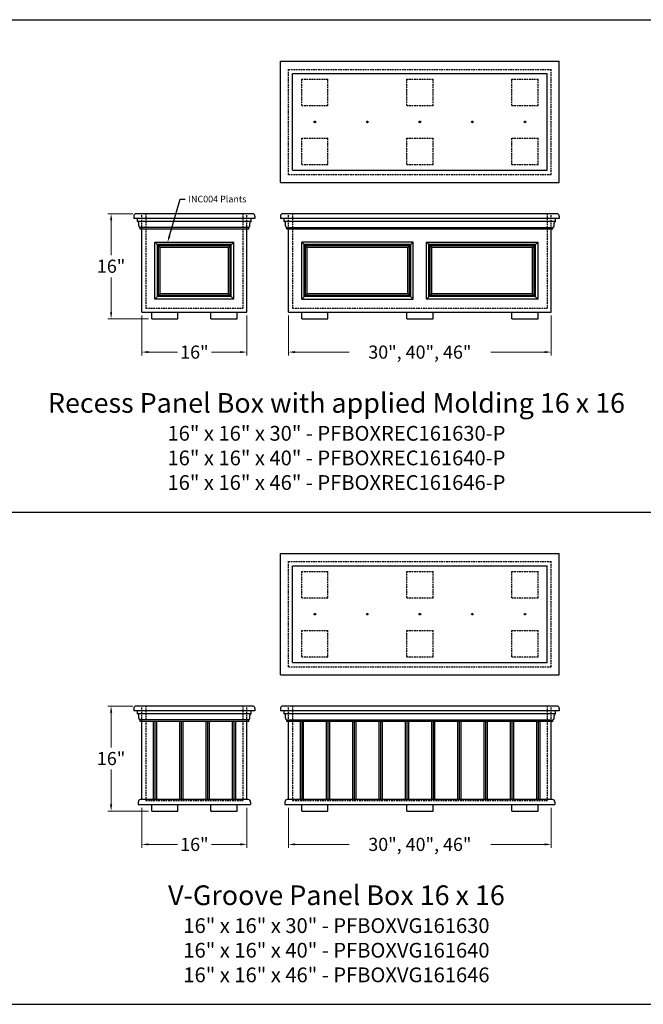
# Model space of a CAD drawing. Units: inches. Extents: x 449 to 1455, y -792 to 19.
# Drawn here: x 1257 to 1352, y -484 to -334 of the extents above; entities that cross this region are included whole.
import ezdxf
from ezdxf import colors
from ezdxf.entities.mleader import LeaderData, LeaderLine
from ezdxf.math import Vec2, Vec3

# ---------------------------------------------------------------- set-up
doc = ezdxf.new("R2010")
doc.units = ezdxf.units.IN
doc.header["$MEASUREMENT"] = 0
doc.linetypes.add('HIDDEN', pattern=[0.375, 0.25, -0.125])
doc.styles.add('CRStandard', font='arial.ttf')
doc.styles.add('EuroStyle', font='txt')
doc.dimstyles.new('6pt', dxfattribs={"dimtxt": 2, "dimasz": 1, "dimexe": 0.5, "dimexo": 0.5, "dimgap": 0.5, "dimtad": 0, "dimtih": 1, "dimtoh": 1, "dimdec": 4, "dimzin": 0, "dimdsep": 46, "dimlunit": 5, "dimtxsty": 'EuroStyle', "dimcen": 0, "dimclrd": 256, "dimclre": 256, "dimclrt": 256, "dimadec": 0, "dimazin": 0, "dimtfac": 0.625, "dimtdec": 4, "dimtofl": 0, "dimtmove": 0, "dimatfit": 3, "dimfxl": 1, "dimfrac": 1, "dimtolj": 1, "dimtzin": 0, "dimlwd": 9, "dimlwe": 9, "dimarcsym": 0})

# ---------------------------------------------------------------- blocks, each defined once
blk = doc.blocks.new('*D298')
at = {"lineweight": 9, "transparency": 16777216}
for p, q in [((1274.41, -363.87), (1270.58, -363.87)), ((1271.08, -364.87), (1271.08, -370.18)), ((1271.08, -378.87), (1271.08, -373.56)), ((1276.76, -379.87), (1270.58, -379.87))]:
    blk.add_line(p, q, dxfattribs=at)
at = {"transparency": 16777216}
for points in [[(1270.92, -364.87), (1271.25, -364.87), (1271.08, -363.87)], [(1270.92, -378.87), (1271.25, -378.87), (1271.08, -379.87)]]:
    blk.add_solid(points, dxfattribs=at)
at = {"layer": 'Defpoints', "color": 0, "transparency": 16777216}
for p in [(1271.08, -363.87), (1274.91, -363.87), (1277.26, -379.87)]:
    blk.add_point(p, dxfattribs=at)
at = {"transparency": 16777216, "insert": (1271.08, -371.87), "char_height": 2, "attachment_point": 5, "style": 'EuroStyle'}
blk.add_mtext('\\A1;16"', dxfattribs=at)
blk = doc.blocks.new('*D289')
at = {"lineweight": 9, "transparency": 16777216}
for p, q in [((1298.1, -379.37), (1298.1, -385.45)), ((1338.1, -379.37), (1338.1, -385.45)), ((1299.1, -384.95), (1307.32, -384.95)), ((1337.1, -384.95), (1328.89, -384.95))]:
    blk.add_line(p, q, dxfattribs=at)
at = {"transparency": 16777216}
for points in [[(1299.1, -384.78), (1299.1, -385.11), (1298.1, -384.95)], [(1337.1, -384.78), (1337.1, -385.11), (1338.1, -384.95)]]:
    blk.add_solid(points, dxfattribs=at)
at = {"layer": 'Defpoints', "color": 0, "transparency": 16777216}
for p in [(1298.1, -378.87), (1338.1, -378.87), (1338.1, -384.95)]:
    blk.add_point(p, dxfattribs=at)
at = {"transparency": 16777216, "insert": (1318.1, -384.95), "char_height": 2, "attachment_point": 5, "style": 'EuroStyle'}
blk.add_mtext('\\A1;30", 40", 46"', dxfattribs=at)
blk = doc.blocks.new('*D290')
at = {"lineweight": 9, "transparency": 16777216}
for p, q in [((1275.76, -379.37), (1275.76, -385.45)), ((1291.76, -379.37), (1291.76, -385.45)), ((1276.76, -384.95), (1281.17, -384.95)), ((1290.76, -384.95), (1286.36, -384.95))]:
    blk.add_line(p, q, dxfattribs=at)
at = {"transparency": 16777216}
for points in [[(1276.76, -384.78), (1276.76, -385.11), (1275.76, -384.95)], [(1290.76, -384.78), (1290.76, -385.11), (1291.76, -384.95)]]:
    blk.add_solid(points, dxfattribs=at)
at = {"layer": 'Defpoints', "color": 0, "transparency": 16777216}
for p in [(1275.76, -378.87), (1291.76, -378.87), (1291.76, -384.95)]:
    blk.add_point(p, dxfattribs=at)
at = {"transparency": 16777216, "insert": (1283.76, -384.95), "char_height": 2, "attachment_point": 5, "style": 'EuroStyle'}
blk.add_mtext('\\A1;16"', dxfattribs=at)
blk = doc.blocks.new('*D322')
at = {"lineweight": 9, "transparency": 16777216}
for p, q in [((1274.41, -438.87), (1270.58, -438.87)), ((1271.08, -439.87), (1271.08, -445.18)), ((1271.08, -453.87), (1271.08, -448.56)), ((1276.76, -454.87), (1270.58, -454.87))]:
    blk.add_line(p, q, dxfattribs=at)
at = {"transparency": 16777216}
for points in [[(1270.92, -439.87), (1271.25, -439.87), (1271.08, -438.87)], [(1270.92, -453.87), (1271.25, -453.87), (1271.08, -454.87)]]:
    blk.add_solid(points, dxfattribs=at)
at = {"layer": 'Defpoints', "color": 0, "transparency": 16777216}
for p in [(1271.08, -438.87), (1274.91, -438.87), (1277.26, -454.87)]:
    blk.add_point(p, dxfattribs=at)
at = {"transparency": 16777216, "insert": (1271.08, -446.87), "char_height": 2, "attachment_point": 5, "style": 'EuroStyle'}
blk.add_mtext('\\A1;16"', dxfattribs=at)
blk = doc.blocks.new('*D313')
at = {"lineweight": 9, "transparency": 16777216}
for p, q in [((1298.1, -454.37), (1298.1, -460.45)), ((1338.1, -454.37), (1338.1, -460.45)), ((1299.1, -459.95), (1307.32, -459.95)), ((1337.1, -459.95), (1328.89, -459.95))]:
    blk.add_line(p, q, dxfattribs=at)
at = {"transparency": 16777216}
for points in [[(1299.1, -459.78), (1299.1, -460.11), (1298.1, -459.95)], [(1337.1, -459.78), (1337.1, -460.11), (1338.1, -459.95)]]:
    blk.add_solid(points, dxfattribs=at)
at = {"layer": 'Defpoints', "color": 0, "transparency": 16777216}
for p in [(1298.1, -453.87), (1338.1, -453.87), (1338.1, -459.95)]:
    blk.add_point(p, dxfattribs=at)
at = {"transparency": 16777216, "insert": (1318.1, -459.95), "char_height": 2, "attachment_point": 5, "style": 'EuroStyle'}
blk.add_mtext('\\A1;30", 40", 46"', dxfattribs=at)
blk = doc.blocks.new('*D314')
at = {"lineweight": 9, "transparency": 16777216}
for p, q in [((1275.76, -454.37), (1275.76, -460.45)), ((1291.76, -454.37), (1291.76, -460.45)), ((1276.76, -459.95), (1281.17, -459.95)), ((1290.76, -459.95), (1286.36, -459.95))]:
    blk.add_line(p, q, dxfattribs=at)
at = {"transparency": 16777216}
for points in [[(1276.76, -459.78), (1276.76, -460.11), (1275.76, -459.95)], [(1290.76, -459.78), (1290.76, -460.11), (1291.76, -459.95)]]:
    blk.add_solid(points, dxfattribs=at)
at = {"layer": 'Defpoints', "color": 0, "transparency": 16777216}
for p in [(1275.76, -453.87), (1291.76, -453.87), (1291.76, -459.95)]:
    blk.add_point(p, dxfattribs=at)
at = {"transparency": 16777216, "insert": (1283.76, -459.95), "char_height": 2, "attachment_point": 5, "style": 'EuroStyle'}
blk.add_mtext('\\A1;16"', dxfattribs=at)

msp = doc.modelspace()

# ---------------------------------------------------------------- linework, layer by layer
for p, q in [((1055.22409, -334.30966), (1455.22409, -334.30966)), ((1296.87204, -340.64273), (1339.33404, -340.64273)), ((1296.87204, -359.10473), (1296.87204, -340.64273)), ((1339.33404, -359.10473), (1339.33404, -340.64273)), ((1298.72804, -342.49873), (1337.47804, -342.49873)), ((1298.72804, -357.24873), (1298.72804, -342.49873)), ((1337.47804, -357.24873), (1337.47804, -342.49873)), ((1298.72804, -357.24873), (1337.47804, -357.24873)), ((1296.87204, -359.10473), (1339.33404, -359.10473)), ((1274.53011, -364.24212), (1274.53011, -364.61712)), ((1292.61711, -363.86712), (1274.90511, -363.86712)), ((1292.99211, -364.24212), (1292.99211, -364.61712)), ((1296.87204, -364.24212), (1296.87204, -364.61712)), ((1338.95904, -363.86712), (1297.24704, -363.86712)), ((1339.33404, -364.24212), (1339.33404, -364.61712)), ((1292.99211, -364.61712), (1274.53011, -364.61712)), ((1275.09261, -365.05462), (1275.09261, -364.61712)), ((1292.42961, -365.05462), (1275.09261, -365.05462)), ((1275.29861, -365.71143), (1275.29861, -365.30072)), ((1292.03361, -365.95412), (1275.48861, -365.95412)), ((1275.48861, -366.20412), (1275.48861, -365.95412)), ((1292.03361, -366.20412), (1292.03361, -365.95412)), ((1292.22361, -365.71143), (1292.22361, -365.30072)), ((1292.42961, -365.05462), (1292.42961, -364.61712)), ((1339.33404, -364.61712), (1296.87204, -364.61712)), ((1297.43454, -365.05462), (1297.43454, -364.61712)), ((1338.77154, -365.05462), (1297.43454, -365.05462)), ((1297.64054, -365.71143), (1297.64054, -365.30072)), ((1297.83054, -366.20412), (1297.83054, -365.95412)), ((1297.83054, -365.95412), (1338.37554, -365.95412)), ((1338.37554, -366.20412), (1338.37554, -365.95412)), ((1338.56554, -365.71143), (1338.56554, -365.30072)), ((1338.77154, -365.05462), (1338.77154, -364.61712)), ((1292.03361, -366.20412), (1275.48861, -366.20412)), ((1275.76111, -378.86712), (1275.76111, -366.20412)), ((1291.76111, -378.86712), (1291.76111, -366.20412)), ((1338.37554, -366.20412), (1297.83054, -366.20412)), ((1298.10304, -378.86712), (1298.10304, -366.20412)), ((1338.10304, -378.86712), (1338.10304, -366.20412)), ((1277.76111, -368.20412), (1289.76111, -368.20412)), ((1277.76111, -376.86712), (1277.76111, -368.20412)), ((1278.57361, -369.01662), (1277.76111, -368.20412)), ((1278.13611, -376.49212), (1278.13611, -368.57912)), ((1289.38611, -368.57912), (1278.13611, -368.57912)), ((1278.32361, -376.30462), (1278.32361, -368.76662)), ((1289.19861, -368.76662), (1278.32361, -368.76662)), ((1288.94861, -369.01662), (1289.76111, -368.20412)), ((1289.19861, -376.30462), (1289.19861, -368.76662)), ((1289.38611, -376.49212), (1289.38611, -368.57912)), ((1289.76111, -376.86712), (1289.76111, -368.20412)), ((1300.10304, -376.86712), (1300.10304, -368.20412)), ((1317.10304, -368.20412), (1300.10304, -368.20412)), ((1300.94363, -369.01662), (1300.13113, -368.20412)), ((1300.50613, -376.49212), (1300.50613, -368.57912)), ((1316.72804, -368.57912), (1300.50613, -368.57912)), ((1300.69363, -376.30462), (1300.69363, -368.76662)), ((1316.54054, -368.76662), (1300.69363, -368.76662)), ((1316.29054, -369.01662), (1317.10304, -368.20412)), ((1316.54054, -376.30462), (1316.54054, -368.76662)), ((1316.72804, -376.49212), (1316.72804, -368.57912)), ((1317.10304, -376.86712), (1317.10304, -368.20412)), ((1319.10304, -368.20412), (1336.10304, -368.20412)), ((1319.10304, -376.86712), (1319.10304, -368.20412)), ((1319.91554, -369.01662), (1319.10304, -368.20412)), ((1319.47804, -376.49212), (1319.47804, -368.57912)), ((1335.69996, -368.57912), (1319.47804, -368.57912)), ((1319.66554, -376.30462), (1319.66554, -368.76662)), ((1335.51246, -368.76662), (1319.66554, -368.76662)), ((1335.26246, -369.01662), (1336.07496, -368.20412)), ((1335.51246, -376.30462), (1335.51246, -368.76662)), ((1335.69996, -376.49212), (1335.69996, -368.57912)), ((1336.10304, -376.86712), (1336.10304, -368.20412)), ((1278.57361, -376.05462), (1278.57361, -369.01662)), ((1288.94861, -369.01662), (1278.57361, -369.01662)), ((1288.94861, -376.05462), (1288.94861, -369.01662)), ((1300.94363, -376.05462), (1300.94363, -369.01662)), ((1316.29054, -369.01662), (1300.94363, -369.01662)), ((1316.29054, -376.05462), (1316.29054, -369.01662)), ((1319.91554, -376.05462), (1319.91554, -369.01662)), ((1335.26246, -369.01662), (1319.91554, -369.01662)), ((1335.26246, -376.05462), (1335.26246, -369.01662)), ((1278.57361, -376.05462), (1277.76111, -376.86712)), ((1289.38611, -376.49212), (1278.13611, -376.49212)), ((1289.19861, -376.30462), (1278.32361, -376.30462)), ((1288.94861, -376.05462), (1278.57361, -376.05462)), ((1288.94861, -376.05462), (1289.76111, -376.86712)), ((1300.94363, -376.05462), (1300.13113, -376.86712)), ((1316.72804, -376.49212), (1300.50613, -376.49212)), ((1316.54054, -376.30462), (1300.69363, -376.30462)), ((1316.29054, -376.05462), (1300.94363, -376.05462)), ((1316.29054, -376.05462), (1317.10304, -376.86712)), ((1319.91554, -376.05462), (1319.10304, -376.86712)), ((1335.69996, -376.49212), (1319.47804, -376.49212)), ((1335.51246, -376.30462), (1319.66554, -376.30462)), ((1335.26246, -376.05462), (1319.91554, -376.05462)), ((1335.26246, -376.05462), (1336.07496, -376.86712)), ((1289.76111, -376.86712), (1277.76111, -376.86712)), ((1300.10304, -376.86712), (1317.10304, -376.86712)), ((1336.10304, -376.86712), (1319.10304, -376.86712)), ((1275.76111, -378.86712), (1291.76111, -378.86712)), ((1277.26111, -379.86712), (1277.26111, -378.86712)), ((1281.26111, -379.86712), (1281.26111, -378.86712)), ((1286.26111, -379.86712), (1286.26111, -378.86712)), ((1290.26111, -379.86712), (1290.26111, -378.86712)), ((1298.10304, -378.86712), (1338.10304, -378.86712)), ((1300.10304, -379.86712), (1300.10304, -378.86712)), ((1304.10304, -379.86712), (1304.10304, -378.86712)), ((1316.10304, -379.86712), (1316.10304, -378.86712)), ((1320.10304, -379.86712), (1320.10304, -378.86712)), ((1332.10304, -379.86712), (1332.10304, -378.86712)), ((1336.10304, -379.86712), (1336.10304, -378.86712)), ((1277.26111, -379.86712), (1281.26111, -379.86712)), ((1286.26111, -379.86712), (1290.26111, -379.86712)), ((1300.10304, -379.86712), (1304.10304, -379.86712)), ((1316.10304, -379.86712), (1320.10304, -379.86712)), ((1332.10304, -379.86712), (1336.10304, -379.86712)), ((1055.22409, -409.30966), (1455.22409, -409.30966)), ((1296.87204, -415.64273), (1339.33404, -415.64273)), ((1296.87204, -434.10473), (1296.87204, -415.64273)), ((1339.33404, -434.10473), (1339.33404, -415.64273)), ((1298.72804, -417.49873), (1337.47804, -417.49873)), ((1298.72804, -432.24873), (1298.72804, -417.49873)), ((1337.47804, -432.24873), (1337.47804, -417.49873)), ((1298.72804, -432.24873), (1337.47804, -432.24873)), ((1296.87204, -434.10473), (1339.33404, -434.10473)), ((1274.53011, -439.24212), (1274.53011, -439.61712)), ((1292.61711, -438.86712), (1274.90511, -438.86712)), ((1292.99211, -439.24212), (1292.99211, -439.61712)), ((1296.87204, -439.24212), (1296.87204, -439.61712)), ((1338.95904, -438.86712), (1297.24704, -438.86712)), ((1339.33404, -439.24212), (1339.33404, -439.61712)), ((1292.99211, -439.61712), (1274.53011, -439.61712)), ((1275.09261, -440.05462), (1275.09261, -439.61712)), ((1292.42961, -440.05462), (1275.09261, -440.05462)), ((1275.29861, -440.71143), (1275.29861, -440.30072)), ((1292.03361, -440.95412), (1275.48861, -440.95412)), ((1275.48861, -441.20412), (1275.48861, -440.95412)), ((1292.03361, -441.20412), (1292.03361, -440.95412)), ((1292.22361, -440.71143), (1292.22361, -440.30072)), ((1292.42961, -440.05462), (1292.42961, -439.61712)), ((1339.33404, -439.61712), (1296.87204, -439.61712)), ((1297.43454, -440.05462), (1297.43454, -439.61712)), ((1338.77154, -440.05462), (1297.43454, -440.05462)), ((1297.64054, -440.71143), (1297.64054, -440.30072)), ((1297.83054, -441.20412), (1297.83054, -440.95412)), ((1297.83054, -440.95412), (1338.37554, -440.95412)), ((1338.37554, -441.20412), (1338.37554, -440.95412)), ((1338.56554, -440.71143), (1338.56554, -440.30072)), ((1338.77154, -440.05462), (1338.77154, -439.61712)), ((1292.03361, -441.20412), (1275.48861, -441.20412)), ((1275.76111, -453.11712), (1275.76111, -441.20412)), ((1277.51111, -441.20412), (1277.51111, -453.11712)), ((1277.76111, -441.20412), (1277.76111, -453.11712)), ((1278.01111, -441.20412), (1278.01111, -453.11712)), ((1281.51111, -441.20412), (1281.51111, -453.11712)), ((1281.76111, -441.20412), (1281.76111, -453.11712)), ((1282.01111, -441.20412), (1282.01111, -453.11712)), ((1285.51111, -441.20412), (1285.51111, -453.11712)), ((1285.76111, -441.20412), (1285.76111, -453.11712)), ((1286.01111, -441.20412), (1286.01111, -453.11712)), ((1289.51111, -441.20412), (1289.51111, -453.11712)), ((1289.76111, -441.20412), (1289.76111, -453.11712)), ((1290.01111, -441.20412), (1290.01111, -453.11712)), ((1291.76111, -453.11712), (1291.76111, -441.20412)), ((1338.37554, -441.20412), (1297.83054, -441.20412)), ((1298.10304, -453.11712), (1298.10304, -441.20412)), ((1299.85304, -441.20412), (1299.85304, -453.11712)), ((1300.10304, -441.20412), (1300.10304, -453.11712)), ((1300.35304, -441.20412), (1300.35304, -453.11712)), ((1303.85304, -441.20412), (1303.85304, -453.11712)), ((1304.10304, -441.20412), (1304.10304, -453.11712)), ((1304.35304, -441.20412), (1304.35304, -453.11712)), ((1307.85304, -441.20412), (1307.85304, -453.11712)), ((1308.10304, -441.20412), (1308.10304, -453.11712)), ((1308.35304, -441.20412), (1308.35304, -453.11712)), ((1311.85304, -441.20412), (1311.85304, -453.11712)), ((1312.10304, -441.20412), (1312.10304, -453.11712)), ((1312.35304, -441.20412), (1312.35304, -453.11712)), ((1315.85304, -441.20412), (1315.85304, -453.11712)), ((1316.10304, -441.20412), (1316.10304, -453.11712)), ((1316.35304, -441.20412), (1316.35304, -453.11712)), ((1319.85304, -441.20412), (1319.85304, -453.11712)), ((1320.10304, -441.20412), (1320.10304, -453.11712)), ((1320.35304, -441.20412), (1320.35304, -453.11712)), ((1323.85304, -441.20412), (1323.85304, -453.11712)), ((1324.10304, -441.20412), (1324.10304, -453.11712)), ((1324.35304, -441.20412), (1324.35304, -453.11712)), ((1327.85304, -441.20412), (1327.85304, -453.11712)), ((1328.10304, -441.20412), (1328.10304, -453.11712)), ((1328.35304, -441.20412), (1328.35304, -453.11712)), ((1331.85304, -441.20412), (1331.85304, -453.11712)), ((1332.10304, -441.20412), (1332.10304, -453.11712)), ((1332.35304, -441.20412), (1332.35304, -453.11712)), ((1335.85304, -441.20412), (1335.85304, -453.11712)), ((1336.10304, -441.20412), (1336.10304, -453.11712)), ((1336.35304, -441.20412), (1336.35304, -453.11712)), ((1338.10304, -453.11712), (1338.10304, -441.20412)), ((1275.19861, -453.49212), (1275.19861, -453.86712)), ((1275.19861, -453.86712), (1292.32361, -453.86712)), ((1291.94861, -453.11712), (1275.57361, -453.11712)), ((1277.26111, -454.86712), (1277.26111, -453.86712)), ((1281.26111, -454.86712), (1281.26111, -453.86712)), ((1286.26111, -454.86712), (1286.26111, -453.86712)), ((1290.26111, -454.86712), (1290.26111, -453.86712)), ((1292.32361, -453.49212), (1292.32361, -453.86712)), ((1297.54054, -453.49212), (1297.54054, -453.86712)), ((1297.54054, -453.86712), (1338.66554, -453.86712)), ((1338.29054, -453.11712), (1297.91554, -453.11712)), ((1300.10304, -454.86712), (1300.10304, -453.86712)), ((1304.10304, -454.86712), (1304.10304, -453.86712)), ((1316.10304, -454.86712), (1316.10304, -453.86712)), ((1320.10304, -454.86712), (1320.10304, -453.86712)), ((1332.10304, -454.86712), (1332.10304, -453.86712)), ((1336.10304, -454.86712), (1336.10304, -453.86712)), ((1338.66554, -453.49212), (1338.66554, -453.86712)), ((1277.26111, -454.86712), (1281.26111, -454.86712)), ((1286.26111, -454.86712), (1290.26111, -454.86712)), ((1300.10304, -454.86712), (1304.10304, -454.86712)), ((1316.10304, -454.86712), (1320.10304, -454.86712)), ((1332.10304, -454.86712), (1336.10304, -454.86712)), ((1055.22409, -484.30966), (1455.22409, -484.30966))]:
    msp.add_line(p, q)
at = {"color": 3, "linetype": 'HIDDEN'}
for p, q in [((1298.10304, -341.87373), (1338.10304, -341.87373)), ((1298.10304, -357.87373), (1298.10304, -341.87373)), ((1338.10304, -357.87373), (1338.10304, -341.87373)), ((1300.10304, -343.37373), (1304.10304, -343.37373)), ((1300.10304, -347.37373), (1300.10304, -343.37373)), ((1304.10304, -347.37373), (1304.10304, -343.37373)), ((1316.10304, -343.37373), (1320.10304, -343.37373)), ((1316.10304, -347.37373), (1316.10304, -343.37373)), ((1320.10304, -347.37373), (1320.10304, -343.37373)), ((1332.10304, -343.37373), (1336.10304, -343.37373)), ((1332.10304, -347.37373), (1332.10304, -343.37373)), ((1336.10304, -347.37373), (1336.10304, -343.37373)), ((1300.10304, -347.37373), (1304.10304, -347.37373)), ((1316.10304, -347.37373), (1320.10304, -347.37373)), ((1332.10304, -347.37373), (1336.10304, -347.37373)), ((1300.10304, -352.37373), (1304.10304, -352.37373)), ((1300.10304, -356.37373), (1300.10304, -352.37373)), ((1304.10304, -356.37373), (1304.10304, -352.37373)), ((1316.10304, -352.37373), (1320.10304, -352.37373)), ((1316.10304, -356.37373), (1316.10304, -352.37373)), ((1320.10304, -356.37373), (1320.10304, -352.37373)), ((1332.10304, -352.37373), (1336.10304, -352.37373)), ((1332.10304, -356.37373), (1332.10304, -352.37373)), ((1336.10304, -356.37373), (1336.10304, -352.37373)), ((1300.10304, -356.37373), (1304.10304, -356.37373)), ((1316.10304, -356.37373), (1320.10304, -356.37373)), ((1332.10304, -356.37373), (1336.10304, -356.37373)), ((1298.10304, -357.87373), (1338.10304, -357.87373)), ((1275.76111, -366.20412), (1275.76111, -363.86712)), ((1276.38611, -363.86712), (1276.38611, -378.24212)), ((1291.13611, -363.86712), (1291.13611, -378.24212)), ((1291.76111, -366.20412), (1291.76111, -363.86712)), ((1298.10304, -366.20412), (1298.10304, -363.86712)), ((1298.72804, -363.86712), (1298.72804, -378.24212)), ((1337.47804, -363.86712), (1337.47804, -378.24212)), ((1338.10304, -366.20412), (1338.10304, -363.86712)), ((1276.38611, -378.24212), (1291.13611, -378.24212)), ((1298.72804, -378.24212), (1337.47804, -378.24212)), ((1298.10304, -416.87373), (1338.10304, -416.87373)), ((1298.10304, -432.87373), (1298.10304, -416.87373)), ((1338.10304, -432.87373), (1338.10304, -416.87373)), ((1300.10304, -418.37373), (1304.10304, -418.37373)), ((1300.10304, -422.37373), (1300.10304, -418.37373)), ((1304.10304, -422.37373), (1304.10304, -418.37373)), ((1316.10304, -418.37373), (1320.10304, -418.37373)), ((1316.10304, -422.37373), (1316.10304, -418.37373)), ((1320.10304, -422.37373), (1320.10304, -418.37373)), ((1332.10304, -418.37373), (1336.10304, -418.37373)), ((1332.10304, -422.37373), (1332.10304, -418.37373)), ((1336.10304, -422.37373), (1336.10304, -418.37373)), ((1300.10304, -422.37373), (1304.10304, -422.37373)), ((1316.10304, -422.37373), (1320.10304, -422.37373)), ((1332.10304, -422.37373), (1336.10304, -422.37373)), ((1300.10304, -427.37373), (1304.10304, -427.37373)), ((1300.10304, -431.37373), (1300.10304, -427.37373)), ((1304.10304, -431.37373), (1304.10304, -427.37373)), ((1316.10304, -427.37373), (1320.10304, -427.37373)), ((1316.10304, -431.37373), (1316.10304, -427.37373)), ((1320.10304, -431.37373), (1320.10304, -427.37373)), ((1332.10304, -427.37373), (1336.10304, -427.37373)), ((1332.10304, -431.37373), (1332.10304, -427.37373)), ((1336.10304, -431.37373), (1336.10304, -427.37373)), ((1300.10304, -431.37373), (1304.10304, -431.37373)), ((1316.10304, -431.37373), (1320.10304, -431.37373)), ((1332.10304, -431.37373), (1336.10304, -431.37373)), ((1298.10304, -432.87373), (1338.10304, -432.87373)), ((1275.76111, -441.20412), (1275.76111, -438.86712)), ((1276.38611, -438.86712), (1276.38611, -453.24212)), ((1291.13611, -438.86712), (1291.13611, -453.24212)), ((1291.76111, -441.20412), (1291.76111, -438.86712)), ((1298.10304, -441.20412), (1298.10304, -438.86712)), ((1298.72804, -438.86712), (1298.72804, -453.24212)), ((1337.47804, -438.86712), (1337.47804, -453.24212)), ((1338.10304, -441.20412), (1338.10304, -438.86712)), ((1276.38611, -453.24212), (1291.13611, -453.24212)), ((1298.72804, -453.24212), (1337.47804, -453.24212))]:
    msp.add_line(p, q, dxfattribs=at)
for centre in [(1302.10304, -349.87373), (1310.10304, -349.87373), (1318.10304, -349.87373), (1326.10304, -349.87373), (1334.10304, -349.87373), (1302.10304, -424.87373), (1310.10304, -424.87373), (1318.10304, -424.87373), (1326.10304, -424.87373), (1334.10304, -424.87373)]:
    msp.add_circle(centre, 0.125)
for centre, radius, start, end in [((1274.90511, -364.24212), 0.375, 90, 180), ((1292.61711, -364.24212), 0.375, 0, 90), ((1297.24704, -364.24212), 0.375, 90, 180), ((1338.95904, -364.24212), 0.375, 0, 90), ((1275.04861, -365.30072), 0.25, 359.999999, 79.863143), ((1275.54861, -365.71143), 0.25, 180, 256.1134596), ((1291.97361, -365.71143), 0.25, 283.8865404, 0), ((1292.47361, -365.30072), 0.25, 100.136857, 180.000001), ((1297.39054, -365.30072), 0.25, 359.999999, 79.863143), ((1297.89054, -365.71143), 0.25, 180, 256.1134596), ((1338.31554, -365.71143), 0.25, 283.8865404, 0), ((1338.81554, -365.30072), 0.25, 100.136857, 180.000001), ((1274.90511, -439.24212), 0.375, 90, 180), ((1292.61711, -439.24212), 0.375, 0, 90), ((1297.24704, -439.24212), 0.375, 90, 180), ((1338.95904, -439.24212), 0.375, 0, 90), ((1275.04861, -440.30072), 0.25, 359.999999, 79.863143), ((1275.54861, -440.71143), 0.25, 180, 256.1134596), ((1291.97361, -440.71143), 0.25, 283.8865404, 0), ((1292.47361, -440.30072), 0.25, 100.136857, 180.000001), ((1297.39054, -440.30072), 0.25, 359.999999, 79.863143), ((1297.89054, -440.71143), 0.25, 180, 256.1134596), ((1338.31554, -440.71143), 0.25, 283.8865404, 0), ((1338.81554, -440.30072), 0.25, 100.136857, 180.000001), ((1275.57361, -453.49212), 0.375, 90, 180), ((1291.94861, -453.49212), 0.375, 0, 90), ((1297.91554, -453.49212), 0.375, 90, 180), ((1338.29054, -453.49212), 0.375, 0, 90)]:
    msp.add_arc(centre, radius, start, end)

# ---------------------------------------------------------------- texts
at = {"char_height": 3, "attachment_point": 1, "style": 'CRStandard'}
for s, insert in [('\\pxqc;{\\fArial Baltic|b1|i0|c0|p34;Recess Panel Box with applied Molding 16 x 16\\fArial Baltic|b0|i0|c186|p34;\\P\\fArial Baltic|b0|i0|c0|p34;\\H0.75x;16" x 16" x 30" - PFBOXREC161630-P\\P16" x 16" x 40" - PFBOXREC161640-P\\P16" x 16" x 46" - PFBOXREC161646-P}', (1184.94796, -391.19468)), ('\\pxqc;{\\fArial Baltic|b1|i0|c0|p34;V-Groove Panel Box 16 x 16\\fArial Baltic|b0|i0|c186|p34;\\P\\fArial Baltic|b0|i0|c0|p34;\\H0.75x;16" x 16" x 30" - PFBOXVG161630\\P16" x 16" x 40" - PFBOXVG161640\\P16" x 16" x 46" - PFBOXVG161646}', (1184.94796, -466.19468))]:
    msp.add_mtext_dynamic_manual_height_columns(s, width=240.9032106, gutter_width=3.75, heights=[0], dxfattribs=dict(at, insert=insert))

# ---------------------------------------------------------------- dimensions: what is measured, and where the dimension line sits
for base, p1, p2, picture, middle in [((1271.08489, -363.86712), (1277.26111, -379.86712), (1274.90511, -363.86712), '*D298', (1271.08489, -371.86712)), ((1271.08489, -438.86712), (1277.26111, -454.86712), (1274.90511, -438.86712), '*D322', (1271.08489, -446.86712))]:
    dim = msp.add_linear_dim(base=base, p1=p1, p2=p2, angle=90, dimstyle='6pt', override={"dimpost": '"'})
    dim.commit()
    dim.dimension.update_dxf_attribs({"geometry": picture, "text_midpoint": middle})
for base, p1, p2, picture, middle in [((1291.76111, -384.94644), (1275.76111, -378.86712), (1291.76111, -378.86712), '*D290', (1283.76432, -384.94644)), ((1291.76111, -459.94644), (1275.76111, -453.86712), (1291.76111, -453.86712), '*D314', (1283.76432, -459.94644))]:
    dim = msp.add_linear_dim(base=base, p1=p1, p2=p2, dimstyle='6pt', override={"dimpost": '"'})
    dim.commit()
    dim.dimension.update_dxf_attribs({"geometry": picture, "text_midpoint": middle, "dimtype": 160})
for base, p1, p2, picture, middle in [((1338.10304, -384.94644), (1298.10304, -378.86712), (1338.10304, -378.86712), '*D289', (1318.10304, -384.94644)), ((1338.10304, -459.94644), (1298.10304, -453.86712), (1338.10304, -453.86712), '*D313', (1318.10304, -459.94644))]:
    dim = msp.add_linear_dim(base=base, p1=p1, p2=p2, text='30", 40", 46"', dimstyle='6pt', override={"dimpost": '"'})
    dim.commit()
    dim.dimension.update_dxf_attribs({"geometry": picture, "text_midpoint": middle, "dimtype": 160})

# ---------------------------------------------------------------- leaders
ml = msp.add_multileader_mtext('Standard')
ml.set_content('INC004 Plants', color=256, style='CRStandard')
ml.set_leader_properties()
ml.build(insert=Vec2(0, 0))
ml.multileader.update_dxf_attribs({"dogleg_length": 0.72919, "arrow_head_size": 1})
ctx = ml.context
ctx.base_point, ctx.char_height, ctx.arrow_head_size, ctx.landing_gap_size, ctx.plane_origin = Vec3(1282.34825, -361.64804), 1, 1, 0.5, Vec3(786.56656, -367.13785)
notes = []
notes.append((ctx, [(0, (1, 1, 0), (1281.61906, -361.64804), (1, 0), 0.72919, [(0, [(1279.68248, -368.20412)], 0, [])])]))
ctx.mtext.insert, ctx.mtext.flow_direction = Vec3(1282.84825, -361.13951), 5
for ctx, leaders in notes:
    for number, flags, end, landing, length, lines in leaders:
        leader = LeaderData()
        leader.index, (leader.has_last_leader_line, leader.has_dogleg_vector, leader.attachment_direction) = number, flags
        leader.last_leader_point, leader.dogleg_vector, leader.dogleg_length = Vec3(end), Vec3(landing), length
        for number, points, colour, breaks in lines:
            line = LeaderLine()
            line.index, line.vertices, line.color, line.breaks = number, Vec3.list(points), colors.encode_raw_color(colour), breaks
            leader.lines.append(line)
        ctx.leaders.append(leader)

doc.saveas('drawing.dxf')
